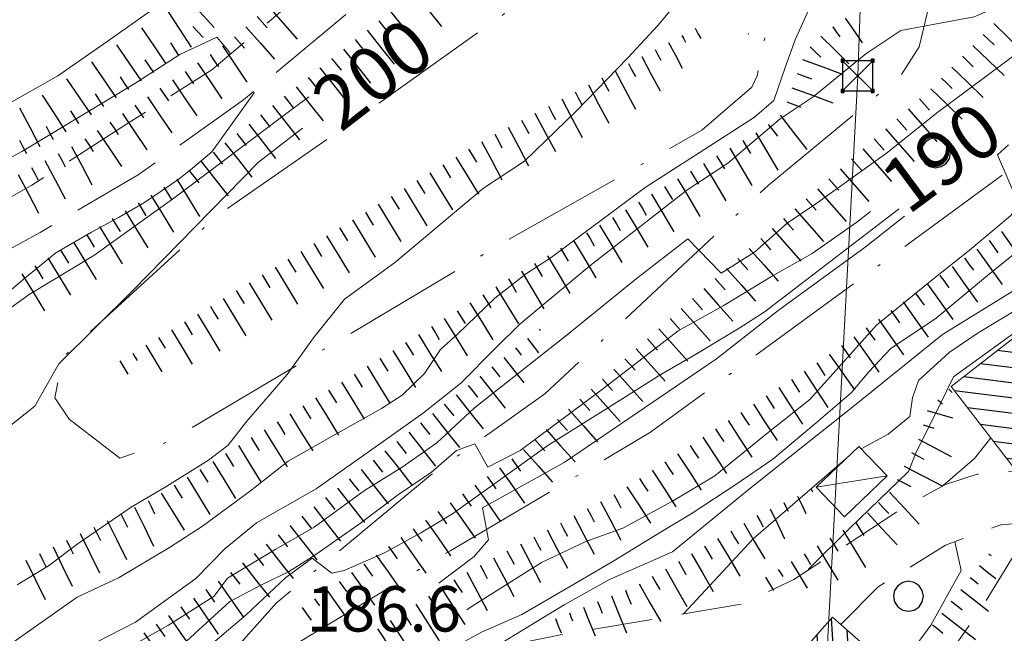
# Model space of a CAD drawing. Extents: x 2426054 to 2427834, y 4754631 to 4755848.
# Drawn here: x 2427219 to 2427284, y 4754729 to 4754770 of the extents above; entities that cross this region are included whole.
import ezdxf

# ---------------------------------------------------------------- set-up
doc = ezdxf.new("R2010")
doc.units = 0
doc.header["$LTSCALE"] = 2
doc.header["$MEASUREMENT"] = 0
for name, pattern in [('BIANCROT', [4, 3, -1]), ('SENTIERO', [6.1, 4, -1, 0.1, -1, 0]), ('STRCAMP', [3, 2, -1])]:
    doc.linetypes.add(name, pattern=pattern)
for name, color, linetype in [('010101', 3, 'Continuous'), ('010102', 1, 'Continuous'), ('010307', 1, 'Continuous'), ('030101', 1, 'Continuous'), ('050201', 5, 'BIANCROT'), ('050202', 1, 'STRCAMP'), ('050203', 5, 'SENTIERO'), ('060110', 5, 'Continuous'), ('060113', 5, 'Continuous'), ('060706', 2, 'Continuous'), ('060717', 1, 'Continuous'), ('080203', 3, 'Continuous'), ('CAMPITURA_060113', 1, 'Continuous'), ('V0115', 7, 'Continuous'), ('V0251', 2, 'Continuous'), ('V0252', 6, 'Continuous')]:
    doc.layers.add(name, color=color, linetype=linetype)
doc.styles.add('Style07', font='Arial', dxfattribs={"height": 0.2})

# ---------------------------------------------------------------- blocks, each defined once
blk = doc.blocks.new('CERCHIO')
for p, q in [((-0.35, 0.35), (-0.457, 0.189)), ((-0.189, 0.457), (-0.35, 0.35)), ((0, 0.495), (-0.189, 0.457)), ((0.189, 0.457), (0, 0.495)), ((0.35, 0.35), (0.189, 0.457)), ((0.457, 0.189), (0.35, 0.35)), ((-0.457, 0.189), (-0.495, 0)), ((-0.495, 0), (-0.457, -0.189)), ((0.495, 0), (0.457, 0.189)), ((0.457, -0.189), (0.495, 0)), ((-0.457, -0.189), (-0.35, -0.35)), ((0.35, -0.35), (0.457, -0.189)), ((-0.35, -0.35), (-0.189, -0.457)), ((-0.189, -0.457), (0, -0.495)), ((0, -0.495), (0.189, -0.457)), ((0.189, -0.457), (0.35, -0.35))]:
    blk.add_line(p, q)
blk = doc.blocks.new('SCART_L')
for p, q in [((0, 0), (0.8, 0)), ((0.8, 0), (1.6, 0))]:
    blk.add_line(p, q)
blk = doc.blocks.new('SCART_C')
for p, q in [((0, 0), (0.5, 0)), ((0.5, 0), (1, 0))]:
    blk.add_line(p, q)
blk = doc.blocks.new('CAMP_D118B98C')
at = {"layer": 'CAMPITURA_060113', "linetype": 'Continuous'}
for p, q in [((2427273.132, 4754722.416), (2427272.641, 4754730.21)), ((2427272.196, 4754721.355), (2427271.706, 4754729.15)), ((2427274.067, 4754723.476), (2427273.694, 4754729.41)), ((2427275.002, 4754724.537), (2427274.754, 4754728.475)), ((2427271.261, 4754720.294), (2427270.771, 4754728.089)), ((2427275.937, 4754725.598), (2427275.815, 4754727.539)), ((2427270.326, 4754719.233), (2427269.836, 4754727.028)), ((2427269.391, 4754718.172), (2427268.9, 4754725.967)), ((2427268.456, 4754717.111), (2427267.965, 4754724.906)), ((2427267.52, 4754716.05), (2427267.03, 4754723.845)), ((2427265.413, 4754717.692), (2427265.07, 4754723.139)), ((2427266.474, 4754716.757), (2427266.075, 4754723.093)), ((2427264.352, 4754718.627), (2427264.135, 4754722.078)), ((2427263.291, 4754719.562), (2427263.2, 4754721.017))]:
    blk.add_line(p, q, dxfattribs=at)
blk = doc.blocks.new('CAMP_DDAAA01C')
at = {"layer": 'CAMPITURA_060113', "linetype": 'Continuous'}
for p, q in [((2427285.589, 4754748.667), (2427284.729, 4754748.776)), ((2427286.442, 4754747.552), (2427283.619, 4754747.908)), ((2427287.296, 4754746.436), (2427282.509, 4754747.041)), ((2427288.149, 4754745.32), (2427281.399, 4754746.173)), ((2427289.003, 4754744.204), (2427280.798, 4754745.241)), ((2427288.619, 4754743.245), (2427281.657, 4754744.124)), ((2427287.483, 4754742.38), (2427282.516, 4754743.008)), ((2427286.346, 4754741.516), (2427283.375, 4754741.891)), ((2427285.21, 4754740.652), (2427284.234, 4754740.775))]:
    blk.add_line(p, q, dxfattribs=at)
blk = doc.blocks.new('SIMBTRAL')
for p, q in [((-0.45, 0.55), (-0.55, 0.55)), ((-0.55, 0.55), (-0.55, 0.45)), ((-0.55, 0.45), (-0.45, 0.55)), ((-0.55, 0.55), (-0.45, 0.45)), ((-0.55, 0.45), (-0.45, 0.45)), ((0.5, 0.5), (-0.5, 0.5)), ((-0.5, 0.5), (-0.5, -0.5)), ((-0.5, -0.5), (0.5, 0.5)), ((-0.5, 0.5), (0.5, -0.5)), ((-0.45, 0.45), (-0.45, 0.55)), ((0.55, 0.55), (0.45, 0.55)), ((0.45, 0.55), (0.45, 0.45)), ((0.45, 0.45), (0.55, 0.55)), ((0.45, 0.55), (0.55, 0.45)), ((0.45, 0.45), (0.55, 0.45)), ((0.5, -0.5), (0.5, 0.5)), ((0.55, 0.45), (0.55, 0.55)), ((-0.45, -0.45), (-0.55, -0.45)), ((-0.55, -0.45), (-0.55, -0.55)), ((-0.55, -0.55), (-0.45, -0.45)), ((-0.55, -0.45), (-0.45, -0.55)), ((-0.55, -0.55), (-0.45, -0.55)), ((-0.5, -0.5), (0.5, -0.5)), ((-0.45, -0.55), (-0.45, -0.45)), ((0.55, -0.45), (0.45, -0.45)), ((0.45, -0.45), (0.45, -0.55)), ((0.45, -0.55), (0.55, -0.45)), ((0.45, -0.45), (0.55, -0.55)), ((0.45, -0.55), (0.55, -0.55)), ((0.55, -0.55), (0.55, -0.45))]:
    blk.add_line(p, q)

msp = doc.modelspace()

# ---------------------------------------------------------------- linework, layer by layer
at = {"layer": '010101', "linetype": 'Continuous', "lineweight": 0, "flags": 128}
for points in [[(2427213.048, 4754733.035), (2427213.09, 4754733.072), (2427214.088, 4754735.596), (2427214.595, 4754737.644), (2427215.51, 4754739.957), (2427217.462, 4754742.291), (2427219.929, 4754744.24), (2427221.513, 4754747.02), (2427226.39, 4754751.851), (2427234.723, 4754760.367), (2427237.641, 4754762.615)], [(2427217.23, 4754719.823), (2427219.847, 4754721.495), (2427222.399, 4754723.315), (2427224.572, 4754724.793), (2427226.957, 4754726.189), (2427228.423, 4754727.27), (2427232.828, 4754731.305), (2427234.98, 4754732.423), (2427236.721, 4754733.273), (2427238.514, 4754734.41), (2427241.477, 4754736.497), (2427243.997, 4754738.39), (2427246.169, 4754739.867), (2427247.833, 4754741.298), (2427249.047, 4754741.742), (2427249.899, 4754740.186), (2427252.051, 4754741.304), (2427257.5, 4754745.357), (2427262.505, 4754749.216), (2427265.479, 4754750.869), (2427268.684, 4754752.799), (2427271.362, 4754754.323), (2427274.323, 4754756.409), (2427275.24, 4754757.115)], [(2427289.636, 4754755.123), (2427287.815, 4754753.804), (2427279.992, 4754748.962), (2427273.947, 4754744.103), (2427267.221, 4754738.768), (2427262.121, 4754734.587), (2427257.95, 4754732.76), (2427254.95, 4754731.092), (2427250.323, 4754728.268), (2427250.151, 4754728.171)]]:
    msp.add_lwpolyline(points, dxfattribs=at)
at = {"layer": '010102', "linetype": 'Continuous', "lineweight": 0, "flags": 128}
for points in [[(2427217.953, 4754764.109), (2427221.45, 4754766.074), (2427224.79, 4754768.403), (2427227.722, 4754770.467), (2427229.745, 4754772.22), (2427231.139, 4754774.218), (2427235.382, 4754778.071), (2427238.899, 4754780.39), (2427240.507, 4754781.094), (2427242.47, 4754781.78), (2427243.577, 4754782.438), (2427244.884, 4754783.215)], [(2427324.939, 4754775.797), (2427322.161, 4754773.56), (2427319.284, 4754771.59), (2427311.893, 4754767.731), (2427304.253, 4754761.989), (2427294.528, 4754756.132), (2427285.989, 4754749.995), (2427280.712, 4754746.175), (2427279.397, 4754743.469), (2427278.251, 4754741.192), (2427277.743, 4754739.904), (2427273.855, 4754736.159), (2427271.117, 4754733.451), (2427271.127, 4754733.407)], [(2427218.749, 4754732.404), (2427220.824, 4754733.661), (2427222.803, 4754735.138), (2427226.302, 4754737.541), (2427228.67, 4754738.927), (2427231.415, 4754740.652), (2427232.724, 4754741.66), (2427233.957, 4754743.246), (2427236.633, 4754746.334), (2427238.378, 4754748.752), (2427240.416, 4754751.299), (2427243.734, 4754753.711), (2427249.626, 4754758.642), (2427252.338, 4754760.439), (2427255.778, 4754763.774), (2427259.155, 4754767.255), (2427261.172, 4754769.444), (2427263.24, 4754771.916)], [(2427217.102, 4754727.651), (2427222.737, 4754731.603), (2427225.499, 4754732.9), (2427228.837, 4754734.886), (2427231.03, 4754736.283), (2427234.209, 4754738.635), (2427236.684, 4754740.591), (2427239.496, 4754742.172), (2427242.865, 4754744.084), (2427244.24, 4754744.948), (2427245.717, 4754746.38), (2427246.773, 4754747.977), (2427247.905, 4754748.996), (2427250.367, 4754751.383), (2427252.464, 4754752.999), (2427254.1, 4754754.064), (2427260.307, 4754758.701), (2427265.509, 4754762.026), (2427267.554, 4754763.358), (2427268.832, 4754764.441), (2427269.601, 4754766.696), (2427270.235, 4754768.456), (2427271.132, 4754770.419), (2427271.569, 4754770.655)], [(2427284.203, 4754771.172), (2427283.269, 4754770.5), (2427282.092, 4754769.985), (2427277.23, 4754769.079), (2427274.92, 4754767.543), (2427271.425, 4754764.702), (2427269.261, 4754763.23), (2427265.798, 4754760.315), (2427263.077, 4754758.512), (2427256.661, 4754753.518), (2427252.031, 4754749.655), (2427250.436, 4754748.083), (2427248.116, 4754745.756), (2427245.638, 4754743.796), (2427242.832, 4754741.781), (2427238.535, 4754738.763), (2427234.603, 4754736.516), (2427232.533, 4754734.823), (2427230.591, 4754732.836), (2427226.587, 4754729.945), (2427223.148, 4754728.177)], [(2427232.869, 4754767.515), (2427232.717, 4754767.761), (2427231.983, 4754768.651), (2427229.533, 4754767.492), (2427226.542, 4754765.577), (2427219.101, 4754761.107), (2427212.492, 4754757.52), (2427204.975, 4754753.623), (2427196.781, 4754750.427)], [(2427225.947, 4754728.147), (2427228.77, 4754729.734), (2427231.792, 4754731.671), (2427232.685, 4754732.85), (2427234.212, 4754733.782), (2427235.886, 4754734.778), (2427238.414, 4754736.235), (2427241.75, 4754738.66), (2427244.245, 4754740.191), (2427246.529, 4754741.804), (2427249.032, 4754744.126), (2427255.05, 4754748.862), (2427259.72, 4754752.658), (2427263.138, 4754755.294), (2427265.352, 4754753.025), (2427267.551, 4754754.426), (2427269.706, 4754756.332), (2427271.611, 4754757.604), (2427276.292, 4754760.967), (2427279.677, 4754763.675), (2427282.864, 4754766.033), (2427285.114, 4754767.719)], [(2427238.063, 4754764.688), (2427236.876, 4754763.805), (2427229.135, 4754757.986), (2427223.823, 4754754.186), (2427219.543, 4754751.617), (2427215.566, 4754748.748), (2427211.265, 4754745.823), (2427206.157, 4754743.152), (2427202.219, 4754740.994), (2427197.885, 4754738.142), (2427194.9, 4754735.793), (2427192.938, 4754733.892), (2427191.637, 4754731.673), (2427190.932, 4754729.281), (2427188.63, 4754725.755), (2427185.98, 4754723.032), (2427184.112, 4754720.912), (2427178.645, 4754715.044), (2427175.218, 4754712.501), (2427172.156, 4754710.726), (2427167.38, 4754707.678), (2427162.498, 4754705.279), (2427152.574, 4754700.845), (2427145.379, 4754697.347)], [(2427218.38, 4754751.956), (2427219.276, 4754752.695), (2427221.328, 4754754.373), (2427223.683, 4754755.751), (2427225.518, 4754756.728), (2427227.175, 4754757.713), (2427229.467, 4754759.236), (2427230.363, 4754759.975), (2427231.633, 4754761.051), (2427234.449, 4754764.969), (2427234.4, 4754765.047)], [(2427248.524, 4754730.762), (2427248.879, 4754731.006), (2427253.458, 4754733.893), (2427256.396, 4754735.268), (2427258.836, 4754736.161), (2427262.122, 4754737.953), (2427264.931, 4754739.625), (2427268.457, 4754742.492), (2427271.221, 4754744.672), (2427275.62, 4754749.596), (2427279.41, 4754752.667), (2427281.644, 4754754.438), (2427284.491, 4754756.831), (2427285.072, 4754757.526), (2427283.625, 4754760.858), (2427284.354, 4754761.508)], [(2427214.597, 4754714.849), (2427220.251, 4754718.469), (2427226.153, 4754723.954), (2427230.693, 4754727.701), (2427233.914, 4754730.429), (2427236.541, 4754732.899), (2427238.274, 4754734.184), (2427239.59, 4754733.18), (2427240.394, 4754733.356), (2427243.058, 4754734.523), (2427245.479, 4754735.847), (2427247.57, 4754737.115), (2427253.885, 4754741.638), (2427259.008, 4754744.848), (2427261.363, 4754746.319), (2427263.75, 4754747.716), (2427266.549, 4754749.381), (2427268.196, 4754750.454), (2427277.05, 4754757.231), (2427277.113, 4754757.276)], [(2427277.472, 4754756.792), (2427274.872, 4754754.758), (2427269.11, 4754750.563), (2427265.029, 4754747.367), (2427254.959, 4754740.493), (2427249.551, 4754737.508), (2427249.941, 4754735.39), (2427249.012, 4754734.279), (2427246.672, 4754732.521)], [(2427244.772, 4754726.685), (2427249.488, 4754729.281), (2427252.166, 4754730.455), (2427255.277, 4754732.259), (2427258.24, 4754733.999), (2427260.756, 4754735.543), (2427263.421, 4754737.152), (2427266.318, 4754739.039), (2427268.77, 4754740.732), (2427271.623, 4754743.129), (2427273.945, 4754745.118), (2427275.11, 4754746.511), (2427276.572, 4754748.035), (2427279.585, 4754750.061), (2427282.968, 4754752.867), (2427286.764, 4754755.942)], [(2427274.614, 4754741.409), (2427276.389, 4754742.38), (2427277.836, 4754743.546), (2427278.013, 4754744.775), (2427278.403, 4754745.92), (2427280.434, 4754747.785), (2427282.361, 4754749.072), (2427285.034, 4754750.685), (2427286.546, 4754751.702), (2427288.803, 4754753.045), (2427291.621, 4754755.111)], [(2427280.035, 4754738.961), (2427280.03, 4754738.982), (2427282.101, 4754740.778), (2427283.187, 4754742.137)], [(2427262.858, 4754730.483), (2427267.491, 4754735.469), (2427273.629, 4754740.768)], [(2427218.414, 4754683.782), (2427222.383, 4754686.145), (2427225.036, 4754687.842), (2427226.959, 4754689.575), (2427229.867, 4754691.917), (2427233.021, 4754694.101), (2427235.714, 4754696.526), (2427240.059, 4754698.431), (2427242.853, 4754699.388), (2427244.995, 4754699.793), (2427247.684, 4754700.171), (2427249.429, 4754700.669), (2427253.077, 4754702.535), (2427256.262, 4754704.643), (2427259.488, 4754707.48), (2427263.996, 4754711.058), (2427266.902, 4754713.398), (2427268.375, 4754714.933), (2427270.955, 4754718.021), (2427272.585, 4754720.425), (2427274.3, 4754723.044), (2427279.233, 4754729.741), (2427281.221, 4754733.369), (2427280.818, 4754735.268)]]:
    msp.add_lwpolyline(points, dxfattribs=at)
at = {"layer": '050201', "linetype": 'BIANCROT', "lineweight": 0, "flags": 128}
for points in [[(2427430.457, 4754818.548), (2427429.788, 4754818.925), (2427427.347, 4754820.281), (2427424.511, 4754820.655), (2427421.674, 4754820.488), (2427404.481, 4754818.258), (2427390.436, 4754817.054), (2427385.713, 4754816.753), (2427381.558, 4754816.665), (2427372.978, 4754814.588), (2427365.017, 4754812.579), (2427347.683, 4754806.955), (2427326.888, 4754801.312), (2427311.115, 4754797.543), (2427297.741, 4754794.509), (2427274.473, 4754789.497), (2427262.654, 4754786.249), (2427260.046, 4754785.314), (2427256.395, 4754783.546), (2427251.597, 4754779.7), (2427245.651, 4754774.398), (2427233.736, 4754764.495), (2427226.764, 4754759.532), (2427220.29, 4754755.727), (2427211.824, 4754751.095), (2427196.553, 4754743.319), (2427187.731, 4754739.128), (2427178.686, 4754734.449), (2427173.763, 4754731.254), (2427165.748, 4754726.12), (2427158.749, 4754721.459), (2427146.294, 4754714.035), (2427137.625, 4754709.898), (2427125.242, 4754704.358)], [(2427123.941, 4754707.04), (2427124.956, 4754707.506), (2427137.496, 4754713.074), (2427144.52, 4754716.686), (2427157.358, 4754724.052), (2427166.051, 4754729.859), (2427173.088, 4754734.408), (2427177.141, 4754737.045), (2427186.89, 4754742.033), (2427196.867, 4754746.747), (2427211.69, 4754754.376), (2427219.722, 4754758.845), (2427226.064, 4754762.934), (2427231.645, 4754766.475), (2427244.251, 4754777.182), (2427251.967, 4754783.756), (2427254.9, 4754786.024)]]:
    msp.add_lwpolyline(points, dxfattribs=at)
at = {"layer": '050202', "linetype": 'STRCAMP', "lineweight": 0, "flags": 128}
for points in [[(2427288.357, 4754740.234), (2427282.281, 4754739.727), (2427280.197, 4754739.05), (2427277.335, 4754737.478), (2427270.149, 4754732.765), (2427266.82, 4754731.157), (2427263.151, 4754730.533), (2427256.703, 4754729.435), (2427254.719, 4754729.097), (2427249.769, 4754728.094), (2427240.616, 4754723.675)], [(2427230.252, 4754683.219), (2427232.677, 4754684.856), (2427240.356, 4754689.908), (2427246.825, 4754694.348), (2427252.803, 4754699.076), (2427261.638, 4754706.691), (2427269.905, 4754713.966), (2427275.232, 4754720.38), (2427282.571, 4754730.869), (2427286.088, 4754736.561)], [(2427273.259, 4754729.793), (2427275.737, 4754732.275), (2427280.197, 4754735.04), (2427283.856, 4754736.387), (2427286.088, 4754736.561)]]:
    msp.add_lwpolyline(points, dxfattribs=at)
at = {"layer": '050203', "linetype": 'SENTIERO', "lineweight": 0, "flags": 128}
for points in [[(2427231.394, 4754726.156), (2427235.901, 4754731.207), (2427246.121, 4754739.669), (2427253.685, 4754745.049), (2427268.447, 4754758.822), (2427277.193, 4754766.048), (2427278.45, 4754767.996), (2427279.394, 4754772), (2427278.801, 4754774.077), (2427276.395, 4754774.512), (2427268.985, 4754772.351), (2427266.908, 4754773.219), (2427261.996, 4754774.381), (2427260.15, 4754774.616), (2427259.286, 4754775.803), (2427262.172, 4754778.545), (2427269.721, 4754786.507), (2427271.249, 4754788.611)], [(2427259.286, 4754775.803), (2427255.059, 4754773.083), (2427242.73, 4754764.295), (2427232.01, 4754756.85), (2427221.813, 4754747.503), (2427221.244, 4754744.786), (2427222.203, 4754743.379), (2427225.544, 4754740.782), (2427228.773, 4754741.886), (2427250.999, 4754755.084), (2427264.064, 4754762.478), (2427267.374, 4754765.323), (2427267.738, 4754766.093), (2427268.985, 4754772.351)], [(2427234.192, 4754685.852), (2427234.861, 4754687.874), (2427239.242, 4754694.022), (2427243.891, 4754698.292), (2427244.935, 4754699.995), (2427245.419, 4754702.164), (2427241.863, 4754709.062), (2427237.797, 4754715.517), (2427235.686, 4754715.477), (2427233.132, 4754714.004), (2427226.502, 4754710.489), (2427204.829, 4754698.595), (2427198.962, 4754694.964), (2427197.578, 4754694.888), (2427196.934, 4754696.373), (2427197.739, 4754697.786), (2427202.505, 4754701.561), (2427216.273, 4754713.563), (2427227.9, 4754724.45), (2427231.394, 4754726.156), (2427237.387, 4754728.606), (2427247.458, 4754734.691), (2427260.678, 4754742.51), (2427291.219, 4754764.816)]]:
    msp.add_lwpolyline(points, dxfattribs=at)
at = {"layer": '060110', "linetype": 'Continuous', "lineweight": 0, "flags": 128}
msp.add_lwpolyline([(2427273.511, 4754736.914), (2427276.333, 4754739.611), (2427274.464, 4754741.566), (2427271.642, 4754738.87)], close=True, dxfattribs=at)
at = {"layer": '060113', "linetype": 'Continuous', "lineweight": 0, "flags": 128}
for points in [[(2427285.215, 4754749.156), (2427280.576, 4754745.529), (2427284.654, 4754740.229), (2427289.326, 4754743.782)], [(2427272.704, 4754730.282), (2427276.847, 4754726.63), (2427267.413, 4754715.929), (2427262.518, 4754720.244), (2427265.487, 4754723.611), (2427266.239, 4754722.948)]]:
    msp.add_lwpolyline(points, close=True, dxfattribs=at)
at = {"layer": '060706', "linetype": 'Continuous', "lineweight": 0, "flags": 128}
msp.add_lwpolyline([(2427269.935, 4754682.68), (2427274.381, 4754766.081), (2427276.145, 4754816.399), (2427268.563, 4754840.584), (2427251.885, 4754892.135), (2427240.019, 4754928.815), (2427227.996, 4754965.98), (2427216.45, 4755001.67), (2427204.103, 4755039.835), (2427191.565, 4755078.588)], dxfattribs=at)
at = {"layer": '080203', "linetype": 'Continuous', "lineweight": 0}
msp.add_point((2427267.134, 4754768.855), dxfattribs=at)
at = {"layer": 'V0115', "linetype": 'Continuous', "lineweight": 0, "flags": 128}
msp.add_lwpolyline([(2427276.333, 4754739.611), (2427271.642, 4754738.87)], dxfattribs=at)

# ---------------------------------------------------------------- block references
at = {"layer": '010307', "lineweight": 0}
for name, p, xscale, yscale, zscale, rotation in [('SCART_L', (2427231.803, 4754769.288), 1.800000000917513, 1.800000000917513, 1.800000000917513, 132.6419962298953), ('SCART_L', (2427245.038, 4754771.597), 1.80000000003204, 1.80000000003204, 1.80000000003204, 308.6222801473687), ('SCART_L', (2427235.389, 4754770.659), 1.800000000329807, 1.800000000329806, 1.800000000329806, 311.4594866284936), ('SCART_L', (2427230.301, 4754767.973), 1.800000000204492, 1.800000000204492, 1.800000000204492, 123.0601895475437), ('SCART_L', (2427243.475, 4754770.349), 1.80000000003204, 1.80000000003204, 1.80000000003204, 308.6222801473687), ('SCART_L', (2427273.55, 4754769.9), 1.242331910908142, 1.242331910908142, 1.242331910908142, 304.910006314205), ('SCART_L', (2427228.629, 4754766.875), 1.800000000374341, 1.800000000374341, 1.800000000374341, 124.2880568752993), ('SCART_L', (2427233.89, 4754769.335), 1.800000000329807, 1.800000000329806, 1.800000000329806, 311.4594866284936), ('SCART_L', (2427263.633, 4754769.229), 0.4836783177906298, 0.4836783177906298, 0.4836783177906298, 297.8840673180475), ('SCART_C', (2427272.73, 4754769.327), 0.8093810851767499, 0.8093810851767499, 0.8093810851767499, 304.9100062776524), ('SCART_L', (2427283.39, 4754769.539), 1.799999999518955, 1.799999999518955, 1.799999999518955, 316.0509093803482), ('SCART_L', (2427241.913, 4754769.101), 1.80000000003204, 1.80000000003204, 1.80000000003204, 308.6222801473687), ('SCART_C', (2427262.749, 4754768.761), 0.5079288593065766, 0.5079288593065766, 0.5079288593065766, 297.8840673336897), ('SCART_L', (2427271.942, 4754768.717), 1.630925250691025, 1.630925250691025, 1.630925250691025, 315.3515034358993), ('SCART_L', (2427226.977, 4754765.749), 1.800000000374341, 1.800000000374341, 1.800000000374341, 124.2880568752993), ('SCART_L', (2427232.355, 4754768.058), 1.799999999982755, 1.799999999982755, 1.799999999982755, 303.9916429382279), ('SCART_L', (2427261.865, 4754768.294), 1.206946418335909, 1.206946418335909, 1.206946418335909, 297.8840673692518), ('SCART_C', (2427271.24, 4754768.006), 0.9874151308981926, 0.9874151308981926, 0.9874151308981926, 315.3515034281519), ('SCART_L', (2427282.002, 4754768.099), 1.799999999518955, 1.799999999518955, 1.799999999518955, 316.0509093803482), ('SCART_L', (2427240.35, 4754767.852), 1.80000000003204, 1.80000000003204, 1.80000000003204, 308.6222801473687), ('SCART_L', (2427260.097, 4754767.358), 1.607830620303948, 1.607830620303949, 1.607830620303949, 297.8840673819475), ('SCART_C', (2427260.981, 4754767.826), 0.7938542136410843, 0.7938542136410843, 0.7938542136410843, 297.8840673523405), ('SCART_L', (2427225.324, 4754764.622), 1.800000000374341, 1.800000000374341, 1.800000000374341, 124.2880568752993), ('SCART_L', (2427230.696, 4754766.939), 1.799999999982755, 1.799999999982755, 1.799999999982755, 303.9916429382279), ('SCART_C', (2427259.213, 4754766.891), 0.9764832603710781, 0.9764832603710781, 0.9764832603710781, 297.8840674017255), ('SCART_L', (2427270.73, 4754767.171), 1.800000000021655, 1.800000000021655, 1.800000000021655, 339.6471692660838), ('SCART_L', (2427280.614, 4754766.659), 1.799999999518955, 1.799999999518955, 1.799999999518955, 316.0509093803482), ('SCART_L', (2427238.788, 4754766.604), 1.80000000003204, 1.80000000003204, 1.80000000003204, 308.6222801473687), ('SCART_L', (2427258.329, 4754766.423), 1.800000000158055, 1.800000000158055, 1.800000000158055, 297.8840673600204), ('SCART_L', (2427223.672, 4754763.495), 1.800000000374341, 1.800000000374341, 1.800000000374341, 124.2880568752993), ('SCART_L', (2427229.038, 4754765.821), 1.799999999982755, 1.799999999982755, 1.799999999982755, 303.9916429382279), ('SCART_L', (2427237.223, 4754765.359), 1.799999999727072, 1.799999999727072, 1.799999999727072, 308.2221094055297), ('SCART_L', (2427256.561, 4754765.487), 1.800000000158055, 1.800000000158055, 1.800000000158055, 297.8840673600204), ('SCART_L', (2427222.007, 4754762.388), 1.799999999678683, 1.799999999678683, 1.799999999678683, 123.0619196388327), ('SCART_L', (2427227.38, 4754764.703), 1.799999999982755, 1.799999999982755, 1.799999999982755, 303.9916429382279), ('SCART_L', (2427270.034, 4754765.296), 1.800000000021655, 1.800000000021655, 1.800000000021655, 339.6471692660838), ('SCART_L', (2427279.226, 4754765.219), 1.799999999518955, 1.799999999518955, 1.799999999518955, 316.0509093803482), ('SCART_L', (2427235.651, 4754764.121), 1.799999999727072, 1.799999999727072, 1.799999999727072, 308.2221094055297), ('SCART_L', (2427254.794, 4754764.552), 1.800000000158055, 1.800000000158055, 1.800000000158055, 297.8840673600204), ('SCART_L', (2427220.277, 4754761.389), 1.799999999813793, 1.799999999813793, 1.799999999813793, 117.6231105761389), ('SCART_L', (2427225.722, 4754763.585), 1.799999999982755, 1.799999999982755, 1.799999999982755, 303.9916429382279), ('SCART_L', (2427253.026, 4754763.617), 1.800000000158055, 1.800000000158055, 1.800000000158055, 297.8840673600204), ('SCART_L', (2427269.252, 4754763.485), 1.799999999393756, 1.799999999393756, 1.799999999393756, 307.6241195883943), ('SCART_L', (2427277.725, 4754763.898), 1.799999999626551, 1.799999999626551, 1.799999999626551, 311.3272133270164), ('SCART_L', (2427234.08, 4754762.884), 1.799999999727072, 1.799999999727072, 1.799999999727072, 308.2221094055297), ('SCART_L', (2427224.063, 4754762.467), 1.799999999982755, 1.799999999982755, 1.799999999982755, 303.9916429382279), ('SCART_L', (2427251.258, 4754762.681), 1.800000000158055, 1.800000000158055, 1.800000000158055, 297.8840673600204), ('SCART_L', (2427267.631, 4754762.318), 1.799999999817067, 1.799999999817067, 1.799999999817067, 300.6130310630516), ('SCART_L', (2427276.223, 4754762.577), 1.799999999626551, 1.799999999626551, 1.799999999626551, 311.3272133270164), ('SCART_L', (2427222.364, 4754761.418), 1.800000000565634, 1.800000000565634, 1.800000000565634, 297.8542692599135), ('SCART_L', (2427232.509, 4754761.647), 1.799999999727072, 1.799999999727072, 1.799999999727072, 308.2221094055297), ('SCART_L', (2427249.49, 4754761.746), 1.800000000158055, 1.800000000158055, 1.800000000158055, 297.8840673600204), ('SCART_L', (2427265.91, 4754761.3), 1.799999999817067, 1.799999999817067, 1.799999999817067, 300.6130310630516), ('SCART_L', (2427274.721, 4754761.256), 1.799999999626551, 1.799999999626551, 1.799999999626551, 311.3272133270164), ('SCART_L', (2427220.595, 4754760.484), 1.800000000565634, 1.800000000565634, 1.800000000565634, 297.8542692599135), ('SCART_L', (2427230.938, 4754760.409), 1.799999999727072, 1.799999999727072, 1.799999999727072, 308.2221094055297), ('SCART_L', (2427247.781, 4754760.709), 1.800000000175646, 1.800000000175646, 1.800000000175646, 301.338839623631), ('SCART_L', (2427264.188, 4754760.282), 1.799999999817067, 1.799999999817067, 1.799999999817067, 300.6130310630516), ('SCART_L', (2427218.827, 4754759.549), 1.800000000565634, 1.800000000565634, 1.800000000565634, 297.8542692599135), ('SCART_L', (2427246.072, 4754759.668), 1.800000000175646, 1.800000000175646, 1.800000000175646, 301.338839623631), ('SCART_L', (2427273.219, 4754759.936), 1.799999999626551, 1.799999999626551, 1.799999999626551, 311.3272133270164), ('SCART_L', (2427229.322, 4754759.236), 1.799999999463149, 1.799999999463149, 1.799999999463149, 301.3609305305715), ('SCART_L', (2427262.467, 4754759.263), 1.799999999817067, 1.799999999817067, 1.799999999817067, 300.6130310630516), ('SCART_L', (2427227.614, 4754758.195), 1.799999999463149, 1.799999999463149, 1.799999999463149, 301.3609305305715), ('SCART_L', (2427244.364, 4754758.628), 1.800000000175646, 1.800000000175646, 1.800000000175646, 301.338839623631), ('SCART_L', (2427260.746, 4754758.245), 1.799999999817067, 1.799999999817067, 1.799999999817067, 300.6130310630516), ('SCART_L', (2427271.717, 4754758.615), 1.799999999626551, 1.799999999626551, 1.799999999626551, 311.3272133270164), ('SCART_L', (2427242.656, 4754757.588), 1.800000000175646, 1.800000000175646, 1.800000000175646, 301.338839623631), ('SCART_L', (2427225.906, 4754757.154), 1.799999999463149, 1.799999999463149, 1.799999999463149, 301.3609305305715), ('SCART_L', (2427259.025, 4754757.226), 1.799999999817067, 1.799999999817067, 1.799999999817067, 300.6130310630516), ('SCART_L', (2427270.215, 4754757.294), 1.799999999626551, 1.799999999626551, 1.799999999626551, 311.3272133270164), ('SCART_L', (2427240.948, 4754756.548), 1.800000000175646, 1.800000000175646, 1.800000000175646, 301.338839623631), ('SCART_L', (2427257.303, 4754756.208), 1.799999999817067, 1.799999999817067, 1.799999999817067, 300.6130310630516), ('SCART_L', (2427224.198, 4754756.114), 1.799999999463149, 1.799999999463149, 1.799999999463149, 301.3609305305715), ('SCART_L', (2427268.713, 4754755.974), 1.799999999626551, 1.799999999626551, 1.799999999626551, 311.3272133270164), ('SCART_L', (2427283.901, 4754755.777), 1.800000000701612, 1.800000000701612, 1.800000000701612, 305.4139771587367), ('SCART_L', (2427222.49, 4754755.073), 1.799999999463149, 1.799999999463149, 1.799999999463149, 301.3609305305715), ('SCART_L', (2427239.239, 4754755.508), 1.800000000175646, 1.800000000175646, 1.800000000175646, 301.338839623631), ('SCART_L', (2427255.582, 4754755.189), 1.799999999817067, 1.799999999817067, 1.799999999817067, 300.6130310630516), ('SCART_L', (2427237.531, 4754754.467), 1.800000000175646, 1.800000000175646, 1.800000000175646, 301.338839623631), ('SCART_L', (2427267.211, 4754754.653), 1.799999999626551, 1.799999999626551, 1.799999999626551, 311.3272133270164), ('SCART_L', (2427282.271, 4754754.618), 1.800000000701612, 1.800000000701612, 1.800000000701612, 305.4139771587367), ('SCART_L', (2427220.783, 4754754.032), 1.799999999463149, 1.799999999463149, 1.799999999463149, 301.3609305305715), ('SCART_L', (2427253.861, 4754754.171), 1.799999999817067, 1.799999999817067, 1.799999999817067, 300.6130310630516), ('SCART_L', (2427219.075, 4754752.991), 1.799999999463149, 1.799999999463149, 1.799999999463149, 301.3609305305715), ('SCART_L', (2427235.823, 4754753.427), 1.800000000175646, 1.800000000175646, 1.800000000175646, 301.338839623631), ('SCART_L', (2427252.14, 4754753.152), 1.799999999817067, 1.799999999817067, 1.799999999817067, 300.6130310630516), ('SCART_L', (2427265.709, 4754753.332), 1.799999999626551, 1.799999999626551, 1.799999999626551, 311.3272133270164), ('SCART_L', (2427280.641, 4754753.459), 1.800000000701612, 1.800000000701612, 1.800000000701612, 305.4139771587367), ('SCART_L', (2427234.112, 4754752.392), 1.799999999276827, 1.799999999276827, 1.799999999276827, 301.139086443494), ('SCART_L', (2427279.011, 4754752.3), 1.800000000701612, 1.800000000701612, 1.800000000701612, 305.4139771587367), ('SCART_L', (2427250.426, 4754752.121), 1.800000000006896, 1.800000000006896, 1.800000000006896, 301.6636355583904), ('SCART_L', (2427264.208, 4754752.011), 1.799999999626551, 1.799999999626551, 1.799999999626551, 311.3272133270164), ('SCART_L', (2427232.4, 4754751.357), 1.799999999276827, 1.799999999276827, 1.799999999276827, 301.139086443494), ('SCART_L', (2427248.724, 4754751.071), 1.800000000006896, 1.800000000006896, 1.800000000006896, 301.6636355583904), ('SCART_L', (2427277.381, 4754751.141), 1.800000000701612, 1.800000000701612, 1.800000000701612, 305.4139771587367), ('SCART_L', (2427262.708, 4754750.688), 1.799999999322336, 1.799999999322336, 1.799999999322336, 311.8059447538211), ('SCART_L', (2427230.688, 4754750.323), 1.799999999276827, 1.799999999276827, 1.799999999276827, 301.139086443494), ('SCART_L', (2427247.022, 4754750.021), 1.800000000006896, 1.800000000006896, 1.800000000006896, 301.6636355583904), ('SCART_L', (2427275.751, 4754749.983), 1.800000000701612, 1.800000000701612, 1.800000000701612, 305.4139771587367), ('SCART_L', (2427228.977, 4754749.289), 1.6574079799192, 1.6574079799192, 1.6574079799192, 301.1390864348255), ('SCART_C', (2427253.314, 4754749.316), 0.1113745353674262, 0.1113745353674262, 0.1113745353674262, 308.1996720166861), ('SCART_L', (2427261.217, 4754749.355), 1.799999999322336, 1.799999999322336, 1.799999999322336, 311.8059447538211), ('SCART_C', (2427228.121, 4754748.772), 0.8270874669030976, 0.8270874669030975, 0.8270874669030975, 301.1390864171913), ('SCART_L', (2427245.319, 4754748.971), 1.800000000006896, 1.800000000006896, 1.800000000006896, 301.6636355583904), ('SCART_L', (2427252.528, 4754748.697), 0.7468303850767328, 0.7468303850767328, 0.7468303850767328, 308.1996716208338), ('SCART_L', (2427274.121, 4754748.824), 1.800000000701612, 1.800000000701612, 1.800000000701612, 305.4139771587367), ('SCART_C', (2427226.409, 4754747.738), 0.5645750288375723, 0.5645750288375723, 0.5645750288375723, 301.1390864611935), ('SCART_L', (2427227.265, 4754748.255), 1.28234586199832, 1.282345861998319, 1.282345861998319, 301.13908641648), ('SCART_L', (2427243.617, 4754747.921), 1.800000000006896, 1.800000000006896, 1.800000000006896, 301.6636355583904), ('SCART_C', (2427251.742, 4754748.079), 0.6044426693761892, 0.6044426693761892, 0.6044426693761892, 308.1996716167278), ('SCART_L', (2427259.726, 4754748.022), 1.799999999322336, 1.799999999322336, 1.799999999322336, 311.8059447538211), ('SCART_L', (2427225.553, 4754747.22), 0.6411729320370938, 0.6411729320370938, 0.6411729320370938, 301.1390864090598), ('SCART_L', (2427250.956, 4754747.46), 1.336682320739469, 1.336682320739469, 1.336682320739469, 308.1996716959047), ('SCART_L', (2427272.491, 4754747.665), 1.800000000701612, 1.800000000701612, 1.800000000701612, 305.4139771587367), ('SCART_L', (2427241.915, 4754746.871), 1.800000000006896, 1.800000000006896, 1.800000000006896, 301.6636355583904), ('SCART_C', (2427250.17, 4754746.842), 0.851377196837711, 0.851377196837711, 0.851377196837711, 308.1996716946268), ('SCART_L', (2427258.236, 4754746.688), 1.799999999322336, 1.799999999322336, 1.799999999322336, 311.8059447538211), ('SCART_L', (2427270.831, 4754746.551), 1.799999999717134, 1.799999999717134, 1.799999999717134, 303.1227113440304), ('SCART_L', (2427240.213, 4754745.822), 1.800000000006896, 1.800000000006896, 1.800000000006896, 301.6636355583904), ('SCART_L', (2427249.385, 4754746.224), 1.693984580841779, 1.69398458084178, 1.69398458084178, 308.1996716714732), ('SCART_L', (2427256.745, 4754745.355), 1.799999999322336, 1.799999999322336, 1.799999999322336, 311.8059447538211), ('SCART_L', (2427269.156, 4754745.458), 1.799999999717134, 1.799999999717134, 1.799999999717134, 303.1227113440304), ('SCART_L', (2427280.404, 4754745.359), 0.2007582952360579, 0.2007582952360579, 0.2007582952360579, 314.8039565598444), ('SCART_L', (2427238.51, 4754744.772), 1.800000000006896, 1.800000000006896, 1.800000000006896, 301.6636355583904), ('SCART_L', (2427247.813, 4754744.987), 1.799999999689532, 1.799999999689532, 1.799999999689532, 308.1996716620175), ('SCART_C', (2427279.694, 4754744.654), 0.4149932203222993, 0.4149932203222993, 0.4149932203222993, 314.8039564204612), ('SCART_L', (2427255.254, 4754744.022), 1.799999999322336, 1.799999999322336, 1.799999999322336, 311.8059447538211), ('SCART_L', (2427267.481, 4754744.365), 1.799999999717134, 1.799999999717134, 1.799999999717134, 303.1227113440304), ('SCART_L', (2427278.989, 4754743.947), 1.088105664558811, 1.088105664558811, 1.088105664558811, 343.9813785164681), ('SCART_L', (2427236.808, 4754743.722), 1.800000000006896, 1.800000000006896, 1.800000000006896, 301.6636355583904), ('SCART_L', (2427246.241, 4754743.75), 1.799999999689532, 1.799999999689532, 1.799999999689532, 308.1996716620175), ('SCART_L', (2427265.806, 4754743.272), 1.799999999717134, 1.799999999717134, 1.799999999717134, 303.1227113440304), ('SCART_L', (2427235.106, 4754742.672), 1.800000000006896, 1.800000000006896, 1.800000000006896, 301.6636355583904), ('SCART_L', (2427244.669, 4754742.513), 1.799999999689532, 1.799999999689532, 1.799999999689532, 308.1996716620175), ('SCART_L', (2427253.763, 4754742.689), 1.799999999322336, 1.799999999322336, 1.799999999322336, 311.8059447538211), ('SCART_C', (2427278.713, 4754742.985), 0.7426475114623942, 0.7426475114623942, 0.7426475114623942, 343.9813784621795), ('SCART_L', (2427264.131, 4754742.179), 1.799999999717134, 1.799999999717134, 1.799999999717134, 303.1227113440304), ('SCART_L', (2427278.397, 4754742.041), 1.532546282093018, 1.532546282093019, 1.532546282093019, 332.3144541293573), ('SCART_L', (2427233.403, 4754741.622), 1.800000000006896, 1.800000000006896, 1.800000000006896, 301.6636355583904), ('SCART_L', (2427243.098, 4754741.276), 1.799999999689532, 1.799999999689532, 1.799999999689532, 308.1996716620175), ('SCART_L', (2427252.272, 4754741.356), 1.799999999322336, 1.799999999322336, 1.799999999322336, 311.8059447538211), ('SCART_L', (2427231.701, 4754740.572), 1.800000000006896, 1.800000000006896, 1.800000000006896, 301.6636355583904), ('SCART_L', (2427262.456, 4754741.086), 1.799999999717134, 1.799999999717134, 1.799999999717134, 303.1227113440304), ('SCART_C', (2427277.932, 4754741.155), 0.9411339567302822, 0.9411339567302822, 0.9411339567302822, 332.3144541286812), ('SCART_L', (2427241.526, 4754740.04), 1.799999999689532, 1.799999999689532, 1.799999999689532, 308.1996716620175), ('SCART_L', (2427250.674, 4754740.158), 1.800000000130874, 1.800000000130874, 1.800000000130874, 305.3245553009327), ('SCART_L', (2427260.781, 4754739.993), 1.799999999717134, 1.799999999717134, 1.799999999717134, 303.1227113440304), ('SCART_L', (2427277.467, 4754740.269), 1.799999999845622, 1.799999999845622, 1.799999999845622, 332.314454135395), ('SCART_L', (2427229.999, 4754739.522), 1.800000000006896, 1.800000000006896, 1.800000000006896, 301.6636355583904), ('SCART_L', (2427239.954, 4754738.803), 1.799999999689532, 1.799999999689532, 1.799999999689532, 308.1996716620175), ('SCART_L', (2427249.042, 4754739.001), 1.800000000130874, 1.800000000130874, 1.800000000130874, 305.3245553009327), ('SCART_L', (2427259.106, 4754738.901), 1.799999999717134, 1.799999999717134, 1.799999999717134, 303.1227113440304), ('SCART_C', (2427271.312, 4754738.713), 0.1602597969216859, 0.1602597969216859, 0.1602597969216859, 295.3342998803119), ('SCART_L', (2427228.297, 4754738.473), 1.800000000006896, 1.800000000006896, 1.800000000006896, 301.6636355583904), ('SCART_L', (2427270.408, 4754738.285), 0.7966063477075348, 0.7966063477075348, 0.7966063477075348, 295.3342996883752), ('SCART_L', (2427276.487, 4754738.537), 1.799999999427068, 1.799999999427068, 1.799999999427068, 313.0155695739012), ('SCART_L', (2427226.52, 4754737.556), 1.800000000765164, 1.800000000765164, 1.800000000765164, 296.1154187593285), ('SCART_L', (2427238.383, 4754737.566), 1.799999999689532, 1.799999999689532, 1.799999999689532, 308.1996716620175), ('SCART_L', (2427247.41, 4754737.845), 1.800000000130874, 1.800000000130874, 1.800000000130874, 305.3245553009327), ('SCART_L', (2427257.364, 4754737.92), 1.799999999061846, 1.799999999061846, 1.799999999061846, 297.821457514299), ('SCART_L', (2427268.6, 4754737.43), 1.363323479738384, 1.363323479738384, 1.363323479738384, 295.3342996953353), ('SCART_C', (2427269.504, 4754737.858), 0.6237238863301034, 0.6237238863301034, 0.6237238863301034, 295.334299718582), ('SCART_L', (2427224.725, 4754736.676), 1.800000000765164, 1.800000000765164, 1.800000000765164, 296.1154187593285), ('SCART_L', (2427245.778, 4754736.688), 1.800000000130874, 1.800000000130874, 1.800000000130874, 305.3245553009327), ('SCART_L', (2427255.595, 4754736.987), 1.799999999061846, 1.799999999061846, 1.799999999061846, 297.821457514299), ('SCART_C', (2427267.699, 4754736.998), 0.8633870767883188, 0.8633870767883188, 0.8633870767883188, 300.5138708609823), ('SCART_L', (2427275.025, 4754737.173), 1.799999999427068, 1.799999999427068, 1.799999999427068, 313.0155695739012), ('SCART_L', (2427236.811, 4754736.329), 1.799999999689532, 1.799999999689532, 1.799999999689532, 308.1996716620175), ('SCART_L', (2427253.827, 4754736.054), 1.799999999061846, 1.799999999061846, 1.799999999061846, 297.821457514299), ('SCART_L', (2427266.837, 4754736.49), 1.712172892894408, 1.712172892894408, 1.712172892894408, 300.5138708816112), ('SCART_L', (2427273.406, 4754736.016), 1.799999999785308, 1.799999999785308, 1.799999999785308, 301.0613827168916), ('SCART_L', (2427222.929, 4754735.796), 1.800000000765164, 1.800000000765164, 1.800000000765164, 296.1154187593285), ('SCART_L', (2427244.147, 4754735.532), 1.800000000130874, 1.800000000130874, 1.800000000130874, 305.3245553009327), ('SCART_L', (2427265.114, 4754735.474), 1.800000000839778, 1.800000000839778, 1.800000000839778, 300.5138708688179), ('SCART_L', (2427221.133, 4754734.915), 1.800000000765164, 1.800000000765164, 1.800000000765164, 296.1154187593285), ('SCART_L', (2427235.239, 4754735.092), 1.799999999689532, 1.799999999689532, 1.799999999689532, 308.1996716620175), ('SCART_L', (2427252.058, 4754735.12), 1.799999999061846, 1.799999999061846, 1.799999999061846, 297.821457514299), ('SCART_L', (2427271.693, 4754734.984), 1.657407981225435, 1.657407981225435, 1.657407981225435, 301.0613827220885), ('SCART_L', (2427219.337, 4754734.035), 1.800000000765164, 1.800000000765164, 1.800000000765164, 296.1154187593285), ('SCART_L', (2427242.515, 4754734.375), 1.800000000130874, 1.800000000130874, 1.800000000130874, 305.3245553009327), ('SCART_L', (2427250.289, 4754734.187), 1.799999999061846, 1.799999999061846, 1.799999999061846, 297.821457514299), ('SCART_L', (2427263.389, 4754734.462), 1.799999999489426, 1.799999999489426, 1.799999999489426, 299.7493770723972), ('SCART_C', (2427270.836, 4754734.468), 0.8270874663898307, 0.8270874663898308, 0.8270874663898308, 301.0613827063021), ('SCART_C', (2427283.065, 4754734.462), 0.1805529149070008, 0.1805529149070008, 0.1805529149070008, 321.5542925921241), ('SCART_L', (2427233.667, 4754733.856), 1.799999999689532, 1.799999999689532, 1.799999999689532, 308.1996716620175), ('SCART_L', (2427261.653, 4754733.47), 1.799999999489426, 1.799999999489426, 1.799999999489426, 299.7493770723972), ('SCART_C', (2427269.123, 4754733.435), 0.5645750296540968, 0.5645750296540968, 0.5645750296540968, 301.8240735897335), ('SCART_L', (2427269.979, 4754733.952), 1.282345860558627, 1.282345860558627, 1.282345860558627, 301.0613827223842), ('SCART_L', (2427282.443, 4754733.679), 0.8599388227491418, 0.8599388227491418, 0.8599388227491418, 321.5542926541311), ('SCART_L', (2427240.883, 4754733.219), 1.657407979984084, 1.657407979984084, 1.657407979984084, 305.3245552996175), ('SCART_L', (2427248.52, 4754733.253), 1.799999999061846, 1.799999999061846, 1.799999999061846, 297.821457514299), ('SCART_L', (2427268.274, 4754732.908), 0.6411729321092373, 0.6411729321092373, 0.6411729321092373, 301.824073593434), ('SCART_C', (2427281.821, 4754732.896), 0.6694050760048007, 0.6694050760048007, 0.6694050760048007, 321.5542927566309), ('SCART_L', (2427232.064, 4754732.662), 1.799999999764675, 1.799999999764675, 1.799999999764675, 304.7932512819448), ('SCART_C', (2427240.067, 4754732.641), 0.8270874670561412, 0.8270874670561412, 0.8270874670561412, 305.3245552871326), ('SCART_L', (2427246.815, 4754732.21), 1.800000000167071, 1.800000000167071, 1.800000000167071, 302.7781911989206), ('SCART_L', (2427259.916, 4754732.477), 1.799999999489426, 1.799999999489426, 1.799999999489426, 299.7493770723972), ('SCART_L', (2427281.199, 4754732.112), 1.460065543733138, 1.460065543733138, 1.460065543733138, 321.5542926634363), ('SCART_L', (2427230.421, 4754731.521), 1.799999999764675, 1.799999999764675, 1.799999999764675, 304.7932512819448), ('SCART_C', (2427238.435, 4754731.484), 0.5645750294145399, 0.5645750294145399, 0.5645750294145399, 305.3245553419192), ('SCART_L', (2427239.251, 4754732.063), 1.282345861562007, 1.282345861562007, 1.282345861562007, 305.3245553015375), ('SCART_L', (2427258.081, 4754731.688), 1.657407980428178, 1.657407980428178, 1.657407980428178, 292.194011716894), ('SCART_L', (2427237.619, 4754730.906), 0.6411729328392144, 0.6411729328392144, 0.6411729328392144, 305.3245552731978), ('SCART_L', (2427245.134, 4754731.128), 1.800000000167071, 1.800000000167071, 1.800000000167071, 302.7781911989206), ('SCART_L', (2427256.229, 4754730.932), 1.282345861076612, 1.282345861076612, 1.282345861076612, 292.1940117090152), ('SCART_C', (2427257.155, 4754731.31), 0.8270874664885507, 0.8270874664885507, 0.8270874664885507, 292.1940117026526), ('SCART_C', (2427280.578, 4754731.329), 0.9236731351239461, 0.9236731351239461, 0.9236731351239461, 321.5542926582593), ('SCART_L', (2427228.779, 4754730.379), 1.799999999764675, 1.799999999764675, 1.799999999764675, 304.7932512819448), ('SCART_L', (2427254.377, 4754730.177), 0.6411729317524286, 0.6411729317524286, 0.6411729317524286, 292.1940117546356), ('SCART_C', (2427255.303, 4754730.555), 0.5645750288525399, 0.5645750288525399, 0.5645750288525399, 292.1940117542277), ('SCART_L', (2427279.956, 4754730.546), 1.768435739589, 1.768435739589, 1.768435739589, 321.5542927001193), ('SCART_L', (2427243.452, 4754730.045), 1.800000000167071, 1.800000000167071, 1.800000000167071, 302.7781911989206), ('SCART_C', (2427279.334, 4754729.763), 0.8824930581718285, 0.8824930581718285, 0.8824930581718285, 321.5542926502774), ('SCART_L', (2427227.136, 4754729.238), 1.799999999764675, 1.799999999764675, 1.799999999764675, 304.7932512819448)]:
    msp.add_blockref(name, p, dxfattribs=dict(at, xscale=xscale, yscale=yscale, zscale=zscale, rotation=rotation))
for p, rotation in [((2427234.639, 4754769.997), 311.459486648639), ((2427231.068, 4754768.611), 132.6419962342567), ((2427242.694, 4754769.725), 308.6222800992337), ((2427233.14, 4754768.673), 311.459486648639), ((2427282.696, 4754768.819), 316.0509093417769), ((2427229.463, 4754767.427), 123.0601895216687), ((2427241.132, 4754768.477), 308.6222800992337), ((2427231.526, 4754767.499), 303.9916429281712), ((2427281.308, 4754767.379), 316.0509093417769), ((2427227.803, 4754766.312), 124.2880568735177), ((2427239.569, 4754767.228), 308.6222800992337), ((2427226.151, 4754765.185), 124.2880568735177), ((2427229.867, 4754766.38), 303.9916429281712), ((2427238.007, 4754765.98), 308.6222800992337), ((2427270.382, 4754766.234), 339.6471692710151), ((2427257.445, 4754765.955), 297.8840674031659), ((2427279.92, 4754765.939), 316.0509093417769), ((2427224.498, 4754764.059), 124.2880568735177), ((2427228.209, 4754765.262), 303.9916429281712), ((2427236.437, 4754764.74), 308.2221093808411), ((2427255.678, 4754765.02), 297.8840674031659), ((2427226.551, 4754764.144), 303.9916429281712), ((2427253.91, 4754764.084), 297.8840674031659), ((2427269.687, 4754764.358), 339.6471692710151), ((2427278.476, 4754764.558), 311.3272133013764), ((2427222.845, 4754762.933), 123.0619196293634), ((2427234.866, 4754763.503), 308.2221093808411), ((2427221.163, 4754761.853), 117.6231105978861), ((2427224.893, 4754763.026), 303.9916429281712), ((2427252.142, 4754763.149), 297.8840674031659), ((2427268.46, 4754762.874), 307.6241195883943), ((2427276.974, 4754763.238), 311.3272133013764), ((2427233.295, 4754762.265), 308.2221093808411), ((2427250.374, 4754762.214), 297.8840674031659), ((2427219.391, 4754760.925), 117.6231105978861), ((2427223.234, 4754761.908), 303.9916429281712), ((2427266.77, 4754761.809), 300.6130310430643), ((2427275.472, 4754761.917), 311.3272133013764), ((2427221.479, 4754760.951), 297.8542692438891), ((2427231.723, 4754761.028), 308.2221093808411), ((2427248.635, 4754761.229), 301.3388395837698), ((2427265.049, 4754760.791), 300.6130310430643), ((2427246.926, 4754760.188), 301.3388395837698), ((2427273.97, 4754760.596), 311.3272133013764), ((2427219.711, 4754760.017), 297.8542692438891), ((2427230.152, 4754759.79), 308.2221093808411), ((2427263.328, 4754759.772), 300.6130310430643), ((2427245.218, 4754759.148), 301.3388395837698), ((2427272.468, 4754759.275), 311.3272133013764), ((2427228.468, 4754758.716), 301.360930498607), ((2427261.607, 4754758.754), 300.6130310430643), ((2427226.76, 4754757.675), 301.360930498607), ((2427243.51, 4754758.108), 301.3388395837698), ((2427259.885, 4754757.735), 300.6130310430643), ((2427270.966, 4754757.955), 311.3272133013764), ((2427241.802, 4754757.068), 301.3388395837698), ((2427225.052, 4754756.634), 301.360930498607), ((2427258.164, 4754756.717), 300.6130310430643), ((2427269.464, 4754756.634), 311.3272133013764), ((2427223.344, 4754755.593), 301.360930498607), ((2427240.094, 4754756.028), 301.3388395837698), ((2427256.443, 4754755.698), 300.6130310430643), ((2427238.385, 4754754.987), 301.3388395837698), ((2427267.962, 4754755.313), 311.3272133013764), ((2427283.086, 4754755.198), 305.4139771401618), ((2427221.637, 4754754.552), 301.360930498607), ((2427254.722, 4754754.68), 300.6130310430643), ((2427236.677, 4754753.947), 301.3388395837698), ((2427253, 4754753.661), 300.6130310430643), ((2427266.46, 4754753.993), 311.3272133013764), ((2427281.456, 4754754.039), 305.4139771401618), ((2427219.929, 4754753.511), 301.360930498607), ((2427234.968, 4754752.909), 301.1390864485687), ((2427251.279, 4754752.643), 300.6130310430643), ((2427264.959, 4754752.672), 311.3272133013764), ((2427279.826, 4754752.88), 305.4139771401618), ((2427233.256, 4754751.874), 301.1390864485687), ((2427278.196, 4754751.721), 305.4139771401618), ((2427249.575, 4754751.596), 301.6636355370264), ((2427263.457, 4754751.351), 311.3272133013764), ((2427231.544, 4754750.84), 301.1390864485687), ((2427247.873, 4754750.546), 301.6636355370264), ((2427276.566, 4754750.562), 305.4139771401618), ((2427229.832, 4754749.806), 301.139086450473), ((2427261.963, 4754750.021), 311.8059447054589), ((2427246.171, 4754749.496), 301.6636355370264), ((2427274.936, 4754749.403), 305.4139771401618), ((2427244.468, 4754748.446), 301.6636355370264), ((2427260.472, 4754748.688), 311.8059447054589), ((2427273.306, 4754748.244), 305.4139771401618), ((2427242.766, 4754747.396), 301.6636355370264), ((2427258.981, 4754747.355), 311.8059447054589), ((2427271.668, 4754747.097), 303.1227113280432), ((2427241.064, 4754746.346), 301.6636355370264), ((2427257.49, 4754746.022), 311.8059447054589), ((2427269.993, 4754746.004), 303.1227113280432), ((2427239.361, 4754745.297), 301.6636355370264), ((2427248.599, 4754745.605), 308.1996716346711), ((2427255.999, 4754744.689), 311.8059447054589), ((2427268.318, 4754744.911), 303.1227113280432), ((2427237.659, 4754744.247), 301.6636355370264), ((2427247.027, 4754744.368), 308.1996716346711), ((2427266.643, 4754743.818), 303.1227113280432), ((2427235.957, 4754743.197), 301.6636355370264), ((2427254.509, 4754743.355), 311.8059447054589), ((2427245.455, 4754743.132), 308.1996716346711), ((2427264.968, 4754742.726), 303.1227113280432), ((2427234.255, 4754742.147), 301.6636355370264), ((2427243.884, 4754741.895), 308.1996716346711), ((2427253.018, 4754742.022), 311.8059447054589), ((2427263.293, 4754741.633), 303.1227113280432), ((2427232.552, 4754741.097), 301.6636355370264), ((2427242.312, 4754740.658), 308.1996716346711), ((2427251.49, 4754740.736), 305.3245553138459), ((2427230.85, 4754740.047), 301.6636355370264), ((2427261.618, 4754740.54), 303.1227113280432), ((2427240.74, 4754739.421), 308.1996716346711), ((2427249.858, 4754739.579), 305.3245553138459), ((2427259.943, 4754739.447), 303.1227113280432), ((2427277.003, 4754739.384), 332.3144540691196), ((2427229.148, 4754738.997), 301.6636355370264), ((2427227.418, 4754737.997), 296.1154187747793), ((2427239.168, 4754738.184), 308.1996716346711), ((2427248.226, 4754738.423), 305.3245553138459), ((2427258.249, 4754738.387), 297.8214574866275), ((2427256.48, 4754737.454), 297.8214574866275), ((2427275.756, 4754737.855), 313.0155695403819), ((2427225.623, 4754737.116), 296.1154187747793), ((2427237.597, 4754736.948), 308.1996716346711), ((2427246.594, 4754737.266), 305.3245553138459), ((2427223.827, 4754736.236), 296.1154187747793), ((2427244.962, 4754736.11), 305.3245553138459), ((2427254.711, 4754736.52), 297.8214574866275), ((2427274.263, 4754736.532), 301.0613827260099), ((2427222.031, 4754735.356), 296.1154187747793), ((2427236.025, 4754735.711), 308.1996716346711), ((2427252.942, 4754735.587), 297.8214574866275), ((2427265.976, 4754735.982), 300.5138708730128), ((2427272.549, 4754735.5), 301.0613827270702), ((2427243.331, 4754734.954), 305.3245553138459), ((2427264.253, 4754734.967), 300.5138708730128), ((2427220.235, 4754734.475), 296.1154187747793), ((2427234.453, 4754734.474), 308.1996716346711), ((2427251.173, 4754734.653), 297.8214574866275), ((2427241.699, 4754733.797), 305.3245552559189), ((2427249.405, 4754733.72), 297.8214574866275), ((2427262.521, 4754733.966), 299.7493770334185), ((2427232.882, 4754733.237), 308.1996716346711), ((2427247.656, 4754732.752), 302.778191143332), ((2427260.784, 4754732.974), 299.7493770334185), ((2427231.243, 4754732.091), 304.7932512421698), ((2427245.975, 4754731.669), 302.778191143332), ((2427259.007, 4754732.066), 292.1940117477283), ((2427229.6, 4754730.95), 304.7932512421698), ((2427244.293, 4754730.586), 302.778191143332), ((2427227.958, 4754729.809), 304.7932512421698), ((2427242.612, 4754729.503), 302.778191143332)]:
    msp.add_blockref('SCART_C', p, dxfattribs=dict(at, rotation=rotation))
at = {"layer": '030101', "lineweight": 0, "xscale": 2, "yscale": 2, "zscale": 2}
for p in [(2427279.538, 4754760.988), (2427277.74, 4754731.653)]:
    msp.add_blockref('CERCHIO', p, dxfattribs=at)
at = {"layer": '060717', "lineweight": 0, "xscale": 2, "yscale": 2, "zscale": 2}
msp.add_blockref('SIMBTRAL', (2427274.381, 4754766.081), dxfattribs=at)
at = {"layer": 'CAMPITURA_060113', "lineweight": 0}
for name in ['CAMP_DDAAA01C', 'CAMP_D118B98C']:
    msp.add_blockref(name, (0, 0), dxfattribs=at)

# ---------------------------------------------------------------- texts
at = {"layer": 'V0251', "linetype": 'Continuous', "lineweight": 0, "style": 'Style07'}
for s, rotation, p in [('200', 37.61509, (2427240.165, 4754762.288)), ('190', 36.59217, (2427277.702, 4754756.818))]:
    msp.add_text(s, height=3.6, rotation=rotation, dxfattribs=at).set_placement(p)
at = {"layer": 'V0252', "linetype": 'Continuous', "lineweight": 0, "style": 'Style07'}
msp.add_text('186.6', height=3, dxfattribs=at).set_placement((2427237.905, 4754729.321))

doc.saveas('drawing.dxf')
